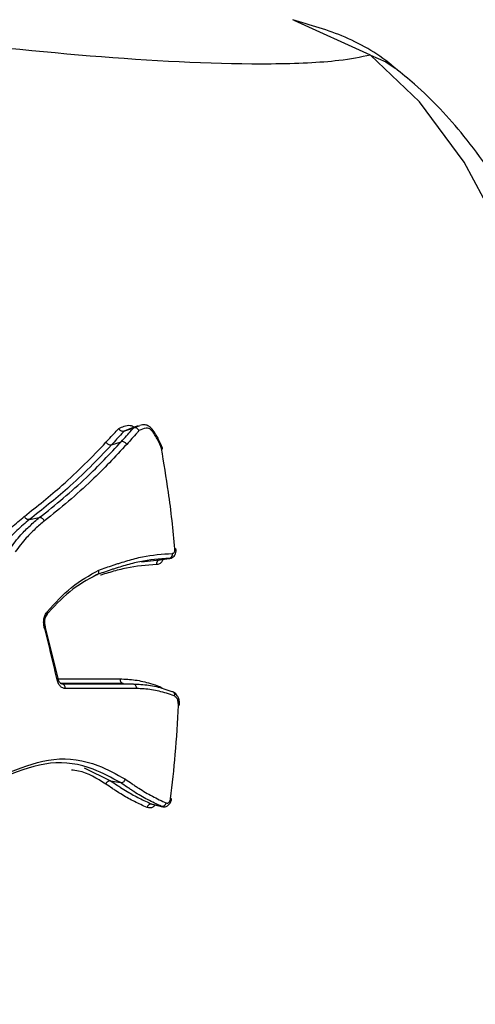
# Model space of a CAD drawing. Units: millimetres. Extents: x -6520 to 6730, y -6588 to 4456.
# Drawn here: x -1273 to -1263, y 731 to 753 of the extents above; entities that cross this region are included whole.
import ezdxf

# ---------------------------------------------------------------- set-up
doc = ezdxf.new("R2010")
doc.units = ezdxf.units.MM

msp = doc.modelspace()

# ---------------------------------------------------------------- linework, layer by layer
at = {"color": 7, "linetype": 'Continuous', "lineweight": 25}
for p, q in [((-1265.405, 752.287), (-1267.117, 753.067)), ((-1270.94, 743.838), (-1270.721, 743.915)), ((-1271.221, 743.531), (-1271.001, 743.603)), ((-1270.095, 743.51), (-1270.12, 743.563)), ((-1273.064, 741.852), (-1272.841, 741.896)), ((-1270.55, 740.903), (-1270.144, 740.95)), ((-1270.144, 740.95), (-1270.131, 740.953)), ((-1270.13, 740.951), (-1269.906, 740.983)), ((-1269.907, 740.986), (-1269.919, 740.982)), ((-1272.42, 738.279), (-1272.711, 739.455)), ((-1270.957, 738.171), (-1270.732, 738.161)), ((-1270.138, 738.103), (-1270.084, 738.062)), ((-1271.24, 735.986), (-1271.017, 735.943)), ((-1270.301, 735.456), (-1270.079, 735.403)), ((-1270.078, 735.406), (-1270.096, 735.409))]:
    msp.add_line(p, q, dxfattribs=at)
at = {"color": 7, "linetype": 'Continuous', "lineweight": 25, "flags": 128}
for points in [[(-1265.405, 725.399), (-1264.304, 726.45), (-1263.304, 727.8), (-1262.432, 729.419), (-1261.707, 731.265), (-1261.147, 733.295), (-1260.766, 735.46), (-1260.574, 737.706), (-1260.574, 739.98), (-1260.766, 742.227), (-1261.147, 744.391), (-1261.707, 746.421), (-1262.432, 748.268), (-1263.304, 749.886), (-1264.304, 751.237), (-1265.405, 752.287)], [(-1265.405, 752.287), (-1265.058, 752.133), (-1264.85, 751.993)], [(-1270.618, 743.959), (-1270.731, 743.919), (-1270.843, 743.879)], [(-1270.842, 743.878), (-1270.94, 743.838), (-1270.94, 743.838), (-1270.94, 743.838)], [(-1270.111, 743.492), (-1270.102, 743.498), (-1270.096, 743.504), (-1270.094, 743.509), (-1270.094, 743.51)], [(-1270.099, 743.453), (-1270.087, 743.453), (-1270.079, 743.451), (-1270.075, 743.449), (-1270.074, 743.447)], [(-1270.144, 740.95), (-1270.125, 740.952), (-1270.031, 740.966), (-1269.919, 740.982)], [(-1272.707, 739.456), (-1272.708, 739.451), (-1272.711, 739.445), (-1272.718, 739.439), (-1272.729, 739.432)], [(-1272.419, 738.279), (-1272.42, 738.274), (-1272.423, 738.268), (-1272.431, 738.261), (-1272.442, 738.254)], [(-1271.834, 736.272), (-1271.24, 735.986), (-1271.24, 735.986), (-1271.24, 735.986)], [(-1270.317, 735.461), (-1270.206, 735.435), (-1270.115, 735.413), (-1270.096, 735.409)]]:
    msp.add_lwpolyline(points, dxfattribs=at)
at = {"color": 7, "linetype": 'Continuous', "lineweight": 25}
for centre, radius, start, end in [((-1269.948, 741.075), 0.0974, 287.3404, 10.571), ((-1269.788, 741.148), 0.046, 67.6784, 99.345), ((-1270.115, 740.857), 0.0971, 107.2675, 190.1062), ((-1272.718, 739.748), 0.0622, 323.3781, 34.4201), ((-1272.352, 738.071), 0.0924, 351.7021, 78.1662), ((-1269.886, 735.617), 0.0359, 258.2398, 299.4031), ((-1270.326, 735.362), 0.0993, 85.2308, 166.9701), ((-1270.088, 735.508), 0.0999, 265.4039, 347.185)]:
    msp.add_arc(centre, radius, start, end, dxfattribs=at)
for points, knots in [([(-1400.042, 908.937), (-1387.776, 901.855), (-1375.737, 894.618), (-1352.099, 879.841), (-1340.499, 872.301), (-1317.743, 856.91), (-1306.586, 849.06), (-1292.927, 839.041), (-1290.209, 837.026), (-1286.155, 833.989), (-1284.808, 832.974), (-1282.12, 830.938), (-1280.779, 829.917), (-1274.107, 824.808), (-1268.873, 820.713), (-1253.482, 808.395), (-1243.633, 800.142), (-1224.755, 783.533), (-1215.725, 775.177), (-1202.813, 762.545), (-1198.615, 758.318), (-1192.48, 751.949), (-1190.461, 749.822), (-1186.48, 745.557), (-1184.515, 743.418), (-1174.859, 732.729), (-1167.664, 724.189), (-1161.006, 715.647)], [0, 0, 0, 0, 0.125, 0.125, 0.25, 0.25, 0.375, 0.375, 0.40625, 0.40625, 0.421875, 0.421875, 0.4375, 0.4375, 0.5, 0.5, 0.625, 0.625, 0.75, 0.75, 0.8125, 0.8125, 0.84375, 0.84375, 0.875, 0.875, 1, 1, 1, 1]), ([(-1164.486, 713.828), (-1171.097, 722.318), (-1178.243, 730.804), (-1187.833, 741.426), (-1189.785, 743.551), (-1193.739, 747.789), (-1195.743, 749.902), (-1201.836, 756.23), (-1206.006, 760.429), (-1218.829, 772.979), (-1227.796, 781.28), (-1246.544, 797.777), (-1256.325, 805.974), (-1271.609, 818.208), (-1276.806, 822.275), (-1283.431, 827.348), (-1284.763, 828.362), (-1287.432, 830.384), (-1288.77, 831.392), (-1292.795, 834.408), (-1295.493, 836.409), (-1309.056, 846.358), (-1320.134, 854.153), (-1342.729, 869.435), (-1354.246, 876.922), (-1377.716, 891.594), (-1389.669, 898.78), (-1401.847, 905.81)], [0, 0, 0, 0, 0.125, 0.125, 0.15625, 0.15625, 0.1875, 0.1875, 0.25, 0.25, 0.375, 0.375, 0.5, 0.5, 0.5625, 0.5625, 0.578125, 0.578125, 0.59375, 0.59375, 0.625, 0.625, 0.75, 0.75, 0.875, 0.875, 1, 1, 1, 1]), ([(-1403.782, 902.46), (-1391.604, 895.429), (-1379.582, 888.204), (-1364.75, 878.927), (-1361.792, 877.059), (-1355.918, 873.311), (-1352.998, 871.43), (-1344.293, 865.765), (-1338.561, 861.96), (-1321.575, 850.458), (-1310.532, 842.676), (-1289.009, 826.87), (-1278.531, 818.846), (-1263.252, 806.611), (-1258.233, 802.499), (-1252.054, 797.315), (-1250.823, 796.276), (-1248.376, 794.199), (-1247.16, 793.16), (-1243.534, 790.043), (-1241.146, 787.965), (-1229.351, 777.572), (-1220.378, 769.248), (-1203.356, 752.558), (-1195.306, 744.191), (-1180.149, 727.386), (-1173.043, 718.947), (-1166.433, 710.455)], [0, 0, 0, 0, 0.125, 0.125, 0.15625, 0.15625, 0.1875, 0.1875, 0.25, 0.25, 0.375, 0.375, 0.5, 0.5, 0.5625, 0.5625, 0.578125, 0.578125, 0.59375, 0.59375, 0.625, 0.625, 0.75, 0.75, 0.875, 0.875, 1, 1, 1, 1]), ([(-1404.879, 900.559), (-1404.676, 900.443), (-1401.079, 898.387), (-1394.132, 894.295), (-1384.098, 888.309), (-1374.171, 882.238), (-1364.35, 876.106), (-1354.599, 869.882), (-1344.944, 863.584), (-1335.407, 857.226), (-1325.999, 850.813), (-1316.703, 844.335), (-1307.52, 837.791), (-1298.459, 831.184), (-1289.541, 824.527), (-1280.764, 817.818), (-1272.127, 811.054), (-1263.658, 804.257), (-1255.367, 797.429), (-1247.255, 790.574), (-1239.309, 783.677), (-1231.544, 776.748), (-1223.987, 769.81), (-1216.66, 762.88), (-1209.545, 755.94), (-1202.635, 748.983), (-1195.929, 742.001), (-1189.451, 735.016), (-1183.201, 728.028), (-1177.189, 721.035), (-1171.667, 714.374), (-1168.27, 710.05), (-1166.703, 708.056)], [0, 0, 0, 0, 0.002089, 0.036998, 0.071985, 0.106497, 0.141118, 0.175794, 0.21047, 0.245077, 0.279564, 0.314025, 0.348663, 0.383248, 0.417818, 0.452408, 0.487048, 0.521767, 0.556253, 0.590776, 0.625408, 0.660071, 0.694662, 0.729098, 0.763343, 0.797859, 0.832364, 0.866837, 0.901315, 0.935827, 0.970409, 1, 1, 1, 1]), ([(-1265.405, 752.287), (-1265.626, 752.242), (-1266.181, 752.13), (-1268.147, 752.046), (-1271.372, 752.201), (-1277.074, 752.809), (-1284.388, 753.848), (-1290.384, 754.857), (-1293.382, 755.361)], [0, 0, 0, 0, 0.048273, 0.121558, 0.269988, 0.418763, 0.709339, 1, 1, 1, 1]), ([(-1264.85, 751.99), (-1264.857, 751.996), (-1265.19, 752.294), (-1265.947, 752.733), (-1266.753, 752.965), (-1267.15, 753.079)], [0, 0, 0, 0, 0.011431, 0.51403, 1, 1, 1, 1]), ([(-1264.851, 725.693), (-1264.599, 725.904), (-1263.932, 726.461), (-1262.975, 727.581), (-1262.013, 729.087), (-1261.205, 730.819), (-1260.567, 732.732), (-1260.113, 734.771), (-1259.846, 736.889), (-1259.769, 739.043), (-1259.881, 741.192), (-1260.182, 743.296), (-1260.671, 745.318), (-1261.348, 747.219), (-1262.215, 748.966), (-1263.238, 750.452), (-1264.151, 751.425), (-1264.705, 751.875), (-1264.851, 751.994)], [0, 0, 0, 0, 0.038958, 0.102987, 0.16891, 0.236531, 0.304439, 0.372011, 0.439214, 0.506201, 0.573184, 0.640354, 0.707932, 0.776176, 0.845308, 0.915351, 0.977614, 1, 1, 1, 1]), ([(-1271.057, 743.901), (-1271.017, 743.919), (-1270.937, 743.955), (-1270.82, 743.984), (-1270.741, 743.95), (-1270.709, 743.937)], [0, 0, 0, 0, 0.37705, 0.752782, 1, 1, 1, 1]), ([(-1271.001, 743.603), (-1271.001, 743.603), (-1270.962, 743.646), (-1270.885, 743.732), (-1270.792, 743.835), (-1270.737, 743.896), (-1270.721, 743.915), (-1270.721, 743.915)], [0, 0, 0, 0, 0.0000981, 0.4108096, 0.8216202, 0.9999019, 1, 1, 1, 1]), ([(-1270.721, 743.915), (-1270.721, 743.915), (-1270.679, 743.934), (-1270.634, 743.947), (-1270.589, 743.96)], [0, 0, 0, 0, 0.000272, 1, 1, 1, 1]), ([(-1270.603, 743.851), (-1270.604, 743.852), (-1270.607, 743.859), (-1270.617, 743.875), (-1270.638, 743.896), (-1270.666, 743.913), (-1270.695, 743.92), (-1270.712, 743.916), (-1270.721, 743.915)], [0, 0, 0, 0, 0.024575, 0.149791, 0.364132, 0.576645, 0.788308, 1, 1, 1, 1]), ([(-1270.111, 743.492), (-1270.147, 743.569), (-1270.2, 743.681), (-1270.28, 743.809), (-1270.334, 743.875), (-1270.39, 743.908), (-1270.483, 743.909), (-1270.551, 743.876), (-1270.603, 743.851)], [0, 0, 0, 0, 0.292292, 0.422431, 0.527666, 0.59954, 0.694789, 1, 1, 1, 1]), ([(-1270.12, 743.563), (-1270.139, 743.602), (-1270.188, 743.708), (-1270.266, 743.841), (-1270.359, 743.942), (-1270.444, 743.982), (-1270.523, 743.984), (-1270.566, 743.974), (-1270.587, 743.969)], [0, 0, 0, 0, 0.173787, 0.476159, 0.629859, 0.758194, 0.879476, 1, 1, 1, 1]), ([(-1271.344, 743.589), (-1271.305, 743.632), (-1271.228, 743.716), (-1271.133, 743.82), (-1271.076, 743.881), (-1271.057, 743.901)], [0, 0, 0, 0, 0.402923, 0.805846, 1, 1, 1, 1]), ([(-1270.94, 743.838), (-1270.94, 743.838), (-1270.957, 743.82), (-1271.011, 743.76), (-1271.105, 743.658), (-1271.182, 743.573), (-1271.221, 743.531), (-1271.221, 743.531)], [0, 0, 0, 0, 0.000099, 0.176368, 0.588184, 0.999901, 1, 1, 1, 1]), ([(-1270.94, 743.838), (-1270.949, 743.836), (-1270.966, 743.832), (-1270.995, 743.84), (-1271.023, 743.856), (-1271.043, 743.877), (-1271.053, 743.893), (-1271.057, 743.9), (-1271.057, 743.901)], [0, 0, 0, 0, 0.212831, 0.425631, 0.639289, 0.854762, 0.975149, 1, 1, 1, 1]), ([(-1270.603, 743.851), (-1270.618, 743.834), (-1270.67, 743.776), (-1270.762, 743.673), (-1270.839, 743.586), (-1270.878, 743.543)], [0, 0, 0, 0, 0.159256, 0.578315, 1, 1, 1, 1]), ([(-1273.178, 741.925), (-1273.178, 741.925), (-1272.888, 742.153), (-1272.422, 742.523), (-1271.819, 743.093), (-1271.502, 743.424), (-1271.344, 743.589)], [0, 0, 0, 0, 0.000547, 0.442951, 0.721737, 1, 1, 1, 1]), ([(-1271.221, 743.531), (-1271.221, 743.531), (-1271.379, 743.364), (-1271.699, 743.029), (-1272.304, 742.454), (-1272.775, 742.081), (-1273.064, 741.852)], [0, 0, 0, 0, 0.000017, 0.278499, 0.55776, 1, 1, 1, 1]), ([(-1272.841, 741.896), (-1272.66, 742.042), (-1272.299, 742.333), (-1271.672, 742.887), (-1271.254, 743.331), (-1271.001, 743.603), (-1271.001, 743.603)], [0, 0, 0, 0, 0.276621, 0.552581, 0.999983, 1, 1, 1, 1]), ([(-1270.878, 743.543), (-1271.135, 743.267), (-1271.552, 742.822), (-1272.183, 742.262), (-1272.545, 741.969), (-1272.727, 741.822)], [0, 0, 0, 0, 0.447638, 0.724134, 1, 1, 1, 1]), ([(-1271.221, 743.531), (-1271.231, 743.529), (-1271.252, 743.525), (-1271.288, 743.536), (-1271.321, 743.558), (-1271.336, 743.579), (-1271.344, 743.589)], [0, 0, 0, 0, 0.25, 0.5, 0.75, 1, 1, 1, 1]), ([(-1270.099, 743.453), (-1270.101, 743.464), (-1270.105, 743.477), (-1270.11, 743.49), (-1270.111, 743.492)], [0, 0, 0, 0, 0.834215, 1, 1, 1, 1]), ([(-1270.072, 743.435), (-1270.074, 743.446), (-1270.078, 743.472), (-1270.09, 743.496), (-1270.096, 743.509)], [0, 0, 0, 0, 0.429682, 1, 1, 1, 1]), ([(-1269.795, 741.193), (-1269.816, 741.406), (-1269.858, 741.833), (-1269.953, 742.588), (-1270.044, 743.126), (-1270.099, 743.453)], [0, 0, 0, 0, 0.281075, 0.561847, 1, 1, 1, 1]), ([(-1273.773, 741.327), (-1273.737, 741.374), (-1273.638, 741.504), (-1273.44, 741.707), (-1273.273, 741.846), (-1273.178, 741.925)], [0, 0, 0, 0, 0.20029, 0.546899, 1, 1, 1, 1]), ([(-1273.064, 741.852), (-1273.064, 741.852), (-1273.158, 741.773), (-1273.324, 741.636), (-1273.531, 741.42), (-1273.641, 741.276), (-1273.689, 741.213)], [0, 0, 0, 0, 0.000049, 0.426503, 0.748289, 1, 1, 1, 1]), ([(-1273.508, 741.191), (-1273.425, 741.302), (-1273.281, 741.494), (-1273.052, 741.717), (-1272.911, 741.837), (-1272.841, 741.896), (-1272.841, 741.896)], [0, 0, 0, 0, 0.405855, 0.704469, 0.999955, 1, 1, 1, 1]), ([(-1272.727, 741.822), (-1272.796, 741.763), (-1272.935, 741.645), (-1273.161, 741.424), (-1273.303, 741.234), (-1273.385, 741.125)], [0, 0, 0, 0, 0.297873, 0.594515, 1, 1, 1, 1]), ([(-1271.507, 740.718), (-1271.507, 740.718), (-1271.398, 740.756), (-1271.263, 740.802), (-1271.1, 740.856), (-1270.992, 740.891), (-1270.802, 740.948), (-1270.418, 741.053), (-1270.079, 741.077), (-1269.853, 741.093)], [0, 0, 0, 0, 0.0007263, 0.2003443, 0.2502479, 0.300151, 0.3999576, 0.5996105, 1, 1, 1, 1]), ([(-1269.925, 740.984), (-1269.921, 740.983), (-1269.897, 740.98), (-1269.856, 740.997), (-1269.813, 741.032), (-1269.783, 741.083), (-1269.767, 741.137), (-1269.771, 741.175), (-1269.773, 741.19)], [0, 0, 0, 0, 0.0439, 0.248014, 0.435981, 0.630824, 0.850844, 1, 1, 1, 1]), ([(-1269.853, 741.093), (-1269.845, 741.094), (-1269.831, 741.096), (-1269.812, 741.113), (-1269.8, 741.139), (-1269.794, 741.167), (-1269.795, 741.185), (-1269.795, 741.193)], [0, 0, 0, 0, 0.213722, 0.427686, 0.642006, 0.856645, 1, 1, 1, 1]), ([(-1269.919, 740.982), (-1270.143, 740.967), (-1270.478, 740.943), (-1270.857, 740.84), (-1271.047, 740.783), (-1271.155, 740.749), (-1271.316, 740.695), (-1271.45, 740.649), (-1271.557, 740.613)], [0, 0, 0, 0, 0.399263, 0.599421, 0.699748, 0.749912, 0.800193, 1, 1, 1, 1]), ([(-1270.21, 740.84), (-1270.437, 740.824), (-1270.776, 740.8), (-1271.161, 740.696), (-1271.352, 740.639), (-1271.436, 740.613), (-1271.466, 740.603), (-1271.468, 740.602)], [0, 0, 0, 0, 0.530849, 0.795465, 0.927734, 0.993866, 1, 1, 1, 1]), ([(-1270.062, 740.96), (-1270.071, 740.941), (-1270.092, 740.894), (-1270.145, 740.85), (-1270.188, 740.843), (-1270.21, 740.84)], [0, 0, 0, 0, 0.275507, 0.637547, 1, 1, 1, 1]), ([(-1271.557, 740.613), (-1271.557, 740.613), (-1271.761, 740.498), (-1272.17, 740.273), (-1272.525, 739.888), (-1272.701, 739.697)], [0, 0, 0, 0, 0.00003, 0.502067, 1, 1, 1, 1]), ([(-1272.667, 739.783), (-1272.488, 739.978), (-1272.129, 740.37), (-1271.715, 740.602), (-1271.507, 740.718)], [0, 0, 0, 0, 0.497392, 1, 1, 1, 1]), ([(-1271.557, 740.613), (-1271.549, 740.615), (-1271.533, 740.619), (-1271.515, 740.638), (-1271.504, 740.664), (-1271.502, 740.691), (-1271.505, 740.709), (-1271.507, 740.716), (-1271.507, 740.718)], [0, 0, 0, 0, 0.213518, 0.427029, 0.640729, 0.854829, 0.963978, 1, 1, 1, 1]), ([(-1272.729, 739.432), (-1272.735, 739.461), (-1272.747, 739.523), (-1272.741, 739.622), (-1272.716, 739.716), (-1272.683, 739.761), (-1272.667, 739.783)], [0, 0, 0, 0, 0.227998, 0.485584, 0.742982, 1, 1, 1, 1]), ([(-1272.707, 739.456), (-1272.711, 739.476), (-1272.721, 739.52), (-1272.718, 739.593), (-1272.702, 739.659), (-1272.681, 739.698), (-1272.67, 739.708), (-1272.668, 739.71)], [0, 0, 0, 0, 0.210244, 0.45717, 0.703586, 0.941155, 1, 1, 1, 1]), ([(-1272.442, 738.254), (-1272.496, 738.49), (-1272.586, 738.882), (-1272.688, 739.275), (-1272.729, 739.432)], [0, 0, 0, 0, 0.599363, 1, 1, 1, 1]), ([(-1272.261, 738.058), (-1272.274, 738.059), (-1272.31, 738.062), (-1272.364, 738.096), (-1272.414, 738.162), (-1272.433, 738.224), (-1272.442, 738.254)], [0, 0, 0, 0, 0.167601, 0.444664, 0.722116, 1, 1, 1, 1]), ([(-1272.337, 738.162), (-1272.337, 738.162), (-1272.346, 738.159), (-1272.358, 738.166), (-1272.39, 738.2), (-1272.411, 738.241), (-1272.417, 738.272), (-1272.418, 738.28)], [0, 0, 0, 0, 0.014356, 0.376391, 0.637308, 0.907091, 1, 1, 1, 1]), ([(-1272.417, 738.274), (-1272.332, 738.274), (-1272.09, 738.274), (-1271.627, 738.274), (-1271.249, 738.274), (-1271.028, 738.274)], [0, 0, 0, 0, 0.184103, 0.522477, 1, 1, 1, 1]), ([(-1270.957, 738.171), (-1271.334, 738.171), (-1271.802, 738.171), (-1272.269, 738.171), (-1272.359, 738.171)], [0, 0, 0, 0, 0.80689, 1, 1, 1, 1]), ([(-1272.333, 738.161), (-1271.956, 738.161), (-1271.423, 738.161), (-1270.889, 738.161), (-1270.732, 738.161)], [0, 0, 0, 0, 0.7065102, 1, 1, 1, 1]), ([(-1271.028, 738.274), (-1270.913, 738.269), (-1270.685, 738.259), (-1270.388, 738.189), (-1270.208, 738.127), (-1270.138, 738.103)], [0, 0, 0, 0, 0.379643, 0.759883, 1, 1, 1, 1]), ([(-1270.732, 738.161), (-1270.732, 738.161), (-1270.617, 738.155), (-1270.384, 738.145), (-1270.095, 738.072), (-1269.922, 738.012), (-1269.863, 737.991), (-1269.863, 737.991)], [0, 0, 0, 0, 0.000045, 0.392299, 0.789681, 0.999955, 1, 1, 1, 1]), ([(-1270.66, 738.057), (-1270.817, 738.057), (-1271.13, 738.057), (-1271.663, 738.057), (-1272.04, 738.057), (-1272.261, 738.058)], [0, 0, 0, 0, 0.29349, 0.58698, 1, 1, 1, 1]), ([(-1269.813, 737.891), (-1269.87, 737.911), (-1270.037, 737.97), (-1270.319, 738.042), (-1270.547, 738.052), (-1270.66, 738.057)], [0, 0, 0, 0, 0.205977, 0.604632, 1, 1, 1, 1]), ([(-1269.863, 737.991), (-1269.855, 737.99), (-1269.838, 737.987), (-1269.82, 737.969), (-1269.809, 737.944), (-1269.808, 737.918), (-1269.81, 737.9), (-1269.812, 737.893), (-1269.813, 737.891)], [0, 0, 0, 0, 0.212392, 0.424764, 0.637706, 0.851883, 0.973108, 1, 1, 1, 1]), ([(-1269.691, 737.687), (-1269.692, 737.702), (-1269.695, 737.751), (-1269.704, 737.823), (-1269.737, 737.896), (-1269.782, 737.942), (-1269.813, 737.966), (-1269.831, 737.979), (-1269.834, 737.981)], [0, 0, 0, 0, 0.125474, 0.391299, 0.597152, 0.761743, 0.959507, 1, 1, 1, 1]), ([(-1269.716, 737.679), (-1269.719, 737.714), (-1269.722, 737.762), (-1269.736, 737.814), (-1269.756, 737.846), (-1269.783, 737.869), (-1269.805, 737.885), (-1269.813, 737.891)], [0, 0, 0, 0, 0.377852, 0.510706, 0.594253, 0.859067, 1, 1, 1, 1]), ([(-1269.894, 735.581), (-1269.855, 735.913), (-1269.775, 736.609), (-1269.736, 737.311), (-1269.716, 737.679)], [0, 0, 0, 0, 0.476565, 1, 1, 1, 1]), ([(-1269.692, 737.687), (-1269.692, 737.686), (-1269.691, 737.684), (-1269.7, 737.682), (-1269.71, 737.68), (-1269.715, 737.679), (-1269.716, 737.679)], [0, 0, 0, 0, 0.238033, 0.693881, 0.936616, 1, 1, 1, 1]), ([(-1271.017, 735.943), (-1271.017, 735.943), (-1271.218, 736.05), (-1271.71, 736.325), (-1272.593, 736.467), (-1273.254, 736.219), (-1273.585, 736.095)], [0, 0, 0, 0, 0.000015, 0.255451, 0.626906, 1, 1, 1, 1]), ([(-1273.52, 736.177), (-1273.51, 736.181), (-1273.176, 736.301), (-1272.502, 736.558), (-1271.613, 736.41), (-1271.11, 736.132), (-1270.907, 736.02)], [0, 0, 0, 0, 0.011182, 0.371628, 0.745174, 1, 1, 1, 1]), ([(-1271.35, 735.91), (-1271.548, 736.035), (-1271.792, 736.191), (-1272.068, 736.219), (-1272.121, 736.224)], [0, 0, 0, 0, 0.806744, 1, 1, 1, 1]), ([(-1271.35, 735.91), (-1271.346, 735.919), (-1271.337, 735.94), (-1271.317, 735.962), (-1271.297, 735.976), (-1271.279, 735.984), (-1271.259, 735.989), (-1271.247, 735.987), (-1271.24, 735.986)], [0, 0, 0, 0, 0.1987253, 0.4310973, 0.5605418, 0.6985065, 0.8449927, 1, 1, 1, 1]), ([(-1271.24, 735.986), (-1271.24, 735.986), (-1271.191, 735.953), (-1271.116, 735.903), (-1270.993, 735.821), (-1270.83, 735.717), (-1270.597, 735.589), (-1270.411, 735.504), (-1270.317, 735.461)], [0, 0, 0, 0, 0.000038, 0.165226, 0.247614, 0.411694, 0.704554, 1, 1, 1, 1]), ([(-1270.096, 735.409), (-1270.201, 735.458), (-1270.411, 735.557), (-1270.642, 735.691), (-1270.793, 735.79), (-1270.892, 735.858), (-1270.967, 735.909), (-1271.017, 735.943), (-1271.017, 735.943)], [0, 0, 0, 0, 0.332533, 0.667053, 0.750635, 0.8339, 0.999962, 1, 1, 1, 1]), ([(-1270.907, 736.02), (-1270.857, 735.986), (-1270.782, 735.934), (-1270.683, 735.867), (-1270.533, 735.768), (-1270.304, 735.634), (-1270.095, 735.535), (-1269.99, 735.486)], [0, 0, 0, 0, 0.166997, 0.250471, 0.333943, 0.666973, 1, 1, 1, 1]), ([(-1270.422, 735.384), (-1270.516, 735.427), (-1270.703, 735.513), (-1270.938, 735.641), (-1271.102, 735.745), (-1271.226, 735.827), (-1271.3, 735.877), (-1271.35, 735.91)], [0, 0, 0, 0, 0.294874, 0.58909, 0.753466, 0.835645, 1, 1, 1, 1]), ([(-1270.078, 735.405), (-1270.067, 735.403), (-1270.038, 735.395), (-1269.99, 735.408), (-1269.941, 735.437), (-1269.901, 735.485), (-1269.875, 735.538), (-1269.872, 735.574), (-1269.871, 735.586)], [0, 0, 0, 0, 0.1139425, 0.2914489, 0.4680542, 0.6645606, 0.8889259, 1, 1, 1, 1]), ([(-1269.99, 735.486), (-1269.983, 735.484), (-1269.969, 735.48), (-1269.946, 735.488), (-1269.924, 735.506), (-1269.907, 735.532), (-1269.897, 735.559), (-1269.894, 735.576), (-1269.894, 735.581)], [0, 0, 0, 0, 0.18112, 0.362243, 0.543559, 0.725174, 0.907066, 1, 1, 1, 1]), ([(-1270.236, 735.44), (-1270.254, 735.424), (-1270.292, 735.388), (-1270.359, 735.367), (-1270.401, 735.379), (-1270.422, 735.384)], [0, 0, 0, 0, 0.298825, 0.64941, 1, 1, 1, 1])]:
    msp.add_open_spline(points, degree=3, knots=knots, dxfattribs=at)
for points in [[(-1270.878, 743.543), (-1270.886, 743.554), (-1270.901, 743.575), (-1270.934, 743.597), (-1270.97, 743.608), (-1270.99, 743.604), (-1271.001, 743.603)], [(-1273.064, 741.852), (-1273.075, 741.851), (-1273.095, 741.85), (-1273.129, 741.865), (-1273.159, 741.891), (-1273.172, 741.914), (-1273.178, 741.925)], [(-1272.727, 741.822), (-1272.733, 741.834), (-1272.746, 741.856), (-1272.776, 741.882), (-1272.81, 741.898), (-1272.831, 741.896), (-1272.841, 741.896)], [(-1271.028, 738.274), (-1271.027, 738.261), (-1271.026, 738.235), (-1271.01, 738.201), (-1270.987, 738.177), (-1270.967, 738.173), (-1270.957, 738.171)], [(-1270.732, 738.161), (-1270.723, 738.159), (-1270.703, 738.155), (-1270.679, 738.13), (-1270.662, 738.096), (-1270.661, 738.07), (-1270.66, 738.057)], [(-1271.017, 735.943), (-1271.007, 735.942), (-1270.986, 735.941), (-1270.953, 735.958), (-1270.924, 735.985), (-1270.912, 736.008), (-1270.907, 736.02)]]:
    msp.add_open_spline(points, degree=3, dxfattribs=at)

doc.saveas('drawing.dxf')
